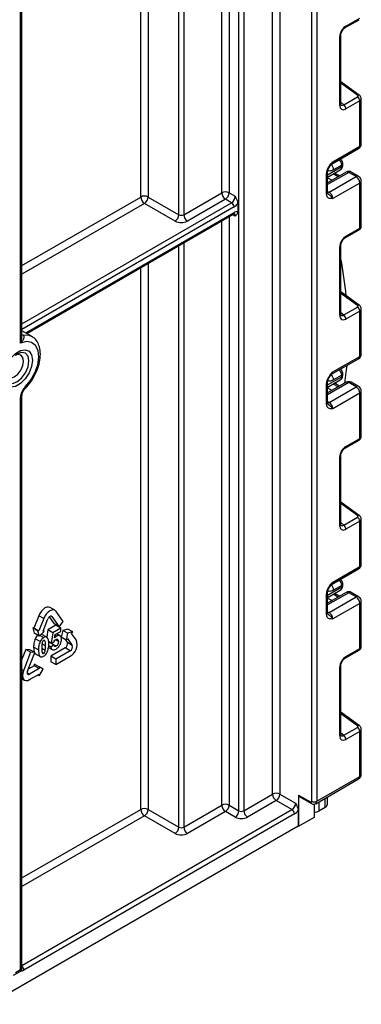
# Model space of a CAD drawing. Units: millimetres. Extents: x 7 to 419, y -29 to 291.
# Drawn here: x 367 to 376, y 119 to 148 of the extents above; entities that cross this region are included whole.
import ezdxf

# ---------------------------------------------------------------- set-up
doc = ezdxf.new("R2010")
doc.units = ezdxf.units.MM

msp = doc.modelspace()

# ---------------------------------------------------------------- linework, layer by layer
at = {"color": 8, "linetype": 'Continuous', "lineweight": 25}
for p, q in [((375.065566, 210.776079), (375.065566, 124.998175)), ((374.924145, 124.998175), (374.924145, 210.694438)), ((373.79136, 125.20304), (373.79136, 173.000099)), ((374.003492, 173.12256), (374.003492, 125.20304)), ((372.822623, 124.725441), (372.822623, 172.440859)), ((372.964045, 172.5225), (372.964045, 124.725441)), ((372.329063, 142.525188), (372.329063, 172.155933)), ((372.541195, 172.278394), (372.541195, 142.525188)), ((371.091626, 141.892472), (371.091626, 171.441576)), ((371.233047, 171.523217), (371.233047, 141.892472)), ((369.99561, 142.402727), (369.99561, 170.80886)), ((370.207742, 170.931321), (370.207742, 142.402727)), ((376.24091, 145.333121), (375.759273, 145.679453)), ((375.759273, 145.133494), (375.84335, 145.057781)), ((375.377698, 143.044942), (375.785401, 143.280304)), ((375.984805, 143.111626), (375.377698, 142.76115)), ((375.377698, 142.994881), (375.409065, 142.995605)), ((375.377698, 142.956203), (375.504929, 142.885318)), ((375.681705, 142.987369), (375.535886, 143.06861)), ((366.574721, 140.427889), (369.99561, 142.402727)), ((375.377698, 142.564052), (375.419119, 142.54014)), ((366.574721, 138.754233), (372.611905, 142.239425)), ((370.101676, 142.219015), (366.574721, 140.182947)), ((372.682616, 142.116951), (366.574721, 138.590938)), ((366.682352, 138.489764), (372.682616, 141.953643)), ((372.541195, 141.838176), (372.541195, 124.887906)), ((372.717971, 141.851558), (372.641174, 141.895893)), ((372.329063, 124.887906), (372.329063, 141.715714)), ((371.091626, 124.25519), (371.091626, 141.001357)), ((371.233047, 141.082998), (371.233047, 124.25519)), ((370.207742, 140.491102), (370.207742, 124.765445)), ((369.99561, 124.765445), (369.99561, 140.368641)), ((376.24091, 139.279832), (375.759273, 139.626164)), ((375.759273, 139.080205), (375.84335, 139.004492)), ((366.574721, 138.446752), (366.599961, 138.432181)), ((375.377698, 136.991653), (375.785401, 137.227014)), ((375.984805, 137.058336), (375.377698, 136.707861)), ((375.681705, 136.93408), (375.535886, 137.015321)), ((375.377698, 136.941592), (375.409065, 136.942316)), ((375.377698, 136.902913), (375.504929, 136.832029)), ((375.377698, 136.510763), (375.419119, 136.486851)), ((376.24091, 133.226542), (375.759273, 133.572875)), ((375.759273, 133.026916), (375.84335, 132.951203)), ((375.377698, 130.938363), (375.785401, 131.173725)), ((375.984805, 131.005047), (375.377698, 130.654572)), ((375.377698, 130.888303), (375.409065, 130.889027)), ((375.377698, 130.849624), (375.504929, 130.77874)), ((375.681705, 130.880791), (375.535886, 130.962031)), ((375.377698, 130.457474), (375.419119, 130.433562)), ((367.439022, 130.319453), (367.413777, 130.334026)), ((367.25584, 129.476713), (367.151119, 129.537168)), ((366.616401, 128.756524), (366.574721, 128.780585)), ((366.79552, 128.660895), (366.726577, 128.700695)), ((376.24091, 127.173253), (375.759273, 127.519586)), ((375.759273, 126.973627), (375.84335, 126.897914)), ((375.311345, 124.823141), (375.311345, 125.089321)), ((375.125821, 124.98222), (375.125821, 124.71604)), ((366.574721, 122.790608), (369.99561, 124.765445)), ((366.574721, 120.267887), (374.351388, 124.757261)), ((370.101676, 124.581734), (366.574721, 122.545666))]:
    msp.add_line(p, q, dxfattribs=at)
at = {"color": 7, "linetype": 'Continuous', "lineweight": 25}
for p, q in [((366.530787, 138.193471), (366.530787, 168.614437)), ((366.574721, 138.39254), (366.574721, 168.675667)), ((375.884728, 147.280011), (376.282288, 147.509517)), ((375.905443, 147.325795), (376.303003, 147.555301)), ((375.729984, 145.042213), (375.729984, 147.021891)), ((375.759273, 145.083034), (375.759273, 147.062711)), ((376.290673, 145.338239), (375.759273, 145.720355)), ((375.84335, 145.057781), (376.24091, 145.287288)), ((376.346937, 143.928186), (376.346937, 145.233095)), ((376.303003, 145.170396), (375.905443, 144.94089)), ((376.303003, 143.866956), (376.303003, 145.170396)), ((375.494113, 143.349255), (376.271931, 143.798279)), ((375.525185, 143.417931), (376.303003, 143.866956)), ((375.785401, 143.321849), (375.552055, 143.187142)), ((375.785401, 143.280304), (375.785401, 143.321849)), ((375.81469, 143.321124), (375.81469, 143.36267)), ((375.348409, 142.495913), (375.348409, 143.074344)), ((375.909811, 143.119052), (375.377698, 142.81187)), ((375.377698, 142.536734), (375.377698, 143.115165)), ((375.409164, 142.995642), (375.409889, 142.99676)), ((375.410244, 142.996078), (375.743971, 143.188735)), ((375.419119, 142.54014), (376.196937, 142.989164)), ((375.725084, 143.012411), (375.579265, 143.093651)), ((376.196937, 142.989164), (375.984805, 143.111626)), ((376.271931, 142.996591), (376.059799, 143.119052)), ((376.303003, 142.805453), (375.525185, 142.356428)), ((376.303003, 141.502012), (376.303003, 142.805453)), ((376.346937, 141.561774), (376.346937, 142.866683)), ((370.207742, 142.402727), (371.091626, 141.892472)), ((371.233047, 141.892472), (372.329063, 142.525188)), ((372.541195, 142.525188), (372.717971, 142.423137)), ((370.98556, 141.70876), (370.101676, 142.219015)), ((372.435129, 142.341476), (371.339113, 141.70876)), ((372.611905, 142.239425), (372.435129, 142.341476)), ((372.788682, 142.219008), (372.788682, 141.974046)), ((366.711649, 138.472851), (372.661901, 141.907858)), ((375.884728, 141.226721), (376.282288, 141.456228)), ((375.905443, 141.272506), (376.303003, 141.502012)), ((375.729984, 138.988924), (375.729984, 140.968602)), ((375.759273, 139.029745), (375.759273, 141.009422)), ((376.290673, 139.28495), (375.759273, 139.667066)), ((375.84335, 139.004492), (376.24091, 139.233998)), ((376.303003, 139.117107), (375.905443, 138.887601)), ((376.303003, 137.813667), (376.303003, 139.117107)), ((376.346937, 137.874897), (376.346937, 139.179806)), ((366.85397, 138.390691), (366.574721, 138.551898)), ((375.494113, 137.295965), (376.271931, 137.74499)), ((375.525185, 137.364642), (376.303003, 137.813667)), ((375.785401, 137.26856), (375.552055, 137.133853)), ((375.785401, 137.227014), (375.785401, 137.26856)), ((375.81469, 137.267835), (375.81469, 137.309381)), ((375.348409, 136.442624), (375.348409, 137.021055)), ((375.909811, 137.065763), (375.377698, 136.75858)), ((375.377698, 136.483444), (375.377698, 137.061875)), ((375.410244, 136.942789), (375.743971, 137.135445)), ((375.725084, 136.959122), (375.579265, 137.040362)), ((375.622391, 137.016335), (375.628605, 137.068846)), ((376.196937, 136.935875), (375.984805, 137.058336)), ((376.271931, 136.943301), (376.059799, 137.065763)), ((375.409164, 136.942353), (375.409889, 136.943471)), ((375.419119, 136.486851), (376.196937, 136.935875)), ((376.303003, 136.752164), (375.525185, 136.303139)), ((376.303003, 135.448723), (376.303003, 136.752164)), ((376.346937, 135.508485), (376.346937, 136.813394)), ((366.530787, 120.152739), (366.530787, 136.623843)), ((366.574721, 120.185101), (366.574721, 136.685074)), ((375.884728, 135.173432), (376.282288, 135.402938)), ((375.905443, 135.219217), (376.303003, 135.448723)), ((375.729984, 132.935635), (375.729984, 134.915313)), ((375.759273, 132.976455), (375.759273, 134.956133)), ((376.290673, 133.231661), (375.759273, 133.613777)), ((375.84335, 132.951203), (376.24091, 133.180709)), ((376.303003, 133.063818), (375.905443, 132.834312)), ((376.303003, 131.760377), (376.303003, 133.063818)), ((376.346937, 131.821608), (376.346937, 133.126517)), ((375.494113, 131.242676), (376.271931, 131.691701)), ((375.525185, 131.311353), (376.303003, 131.760377)), ((375.410244, 130.889499), (375.743971, 131.082156)), ((375.785401, 131.215271), (375.552055, 131.080564)), ((375.785401, 131.173725), (375.785401, 131.215271)), ((375.81469, 131.214545), (375.81469, 131.256091)), ((375.348409, 130.389335), (375.348409, 130.967766)), ((375.909811, 131.012473), (375.377698, 130.705291)), ((375.377698, 130.430155), (375.377698, 131.008586)), ((375.409164, 130.889064), (375.409889, 130.890181)), ((375.419119, 130.433562), (376.196937, 130.882586)), ((375.725084, 130.905833), (375.579265, 130.987073)), ((376.196937, 130.882586), (375.984805, 131.005047)), ((376.271931, 130.890012), (376.059799, 131.012473)), ((376.346937, 129.455196), (376.346937, 130.760105)), ((367.525553, 130.498498), (367.384132, 130.580139)), ((367.765263, 130.173721), (367.558434, 130.468001)), ((376.303003, 130.698874), (375.525185, 130.24985)), ((376.303003, 129.395434), (376.303003, 130.698874)), ((367.058775, 130.342836), (366.920889, 129.987449)), ((367.200196, 130.261195), (367.058775, 130.342836)), ((367.200196, 130.261195), (367.06231, 129.905809)), ((367.181723, 129.895131), (367.319609, 130.250518)), ((367.360797, 130.311176), (367.504429, 130.106814)), ((367.439022, 130.319453), (367.64585, 130.025173)), ((367.64585, 130.025173), (367.765263, 130.173721)), ((366.920889, 129.987449), (366.885065, 129.990653)), ((366.885065, 129.990653), (366.925441, 129.839956)), ((367.026487, 129.909012), (366.885065, 129.990653)), ((367.06231, 129.905809), (366.920889, 129.987449)), ((367.026487, 129.909012), (367.066862, 129.758315)), ((367.06231, 129.905809), (367.026487, 129.909012)), ((367.066862, 129.758315), (367.217547, 129.891928)), ((367.217547, 129.891928), (367.181723, 129.895131)), ((367.217547, 129.891928), (367.187263, 129.90941)), ((367.321097, 129.935835), (367.289735, 129.725851)), ((367.550915, 130.068506), (367.321097, 129.935835)), ((367.462518, 129.854194), (367.321097, 129.935835)), ((367.692336, 129.986865), (367.462518, 129.854194)), ((367.64585, 130.025173), (367.504429, 130.106814)), ((367.528404, 129.798404), (367.692336, 129.89304)), ((367.692336, 129.986865), (367.550915, 130.068506)), ((367.692336, 129.89304), (367.692336, 129.986865)), ((367.748061, 129.919394), (367.707686, 129.722081)), ((367.898746, 129.959758), (367.748061, 129.919394)), ((367.889483, 129.837753), (367.748061, 129.919394)), ((368.040167, 129.878117), (367.898746, 129.959758)), ((367.066862, 129.758315), (366.925441, 129.839956)), ((367.096856, 129.598895), (366.955434, 129.680536)), ((367.19959, 129.711731), (367.08738, 129.776508)), ((367.148373, 129.802058), (367.123796, 129.808799)), ((367.29178, 129.724671), (367.150358, 129.806312)), ((367.417987, 129.556035), (367.340473, 129.600783)), ((367.462518, 129.854194), (367.417987, 129.556035)), ((367.514732, 129.701499), (367.528404, 129.798404)), ((367.574107, 129.752615), (367.525872, 129.780461)), ((367.623065, 129.604506), (367.542427, 129.651058)), ((367.687544, 129.751823), (367.567629, 129.821049)), ((367.849107, 129.64044), (367.707686, 129.722081)), ((367.820674, 129.656854), (367.881395, 129.570458)), ((367.889483, 129.837753), (367.849107, 129.64044)), ((367.849107, 129.64044), (367.884931, 129.685004)), ((367.884931, 129.685004), (368.022817, 129.488817)), ((368.040167, 129.878117), (367.889483, 129.837753)), ((368.004343, 129.833552), (368.040167, 129.878117)), ((368.142229, 129.637366), (368.004343, 129.833552)), ((366.681809, 129.371244), (366.574721, 129.095237)), ((366.801221, 129.360567), (366.681809, 129.371244)), ((366.82323, 129.289603), (366.681809, 129.371244)), ((366.942643, 129.278926), (366.801221, 129.360567)), ((367.052324, 129.360279), (366.910903, 129.441919)), ((367.246856, 129.340864), (367.143849, 129.400329)), ((367.340767, 129.428586), (367.464066, 129.357407)), ((367.40744, 129.440634), (367.343662, 129.477453)), ((367.494029, 129.500996), (367.352607, 129.582637)), ((367.494029, 129.500996), (367.40744, 129.440634)), ((367.821689, 129.416571), (367.408031, 129.177772)), ((367.438443, 129.564438), (367.41667, 129.546093)), ((367.558091, 129.464452), (367.41667, 129.546093)), ((367.417987, 129.556035), (367.48843, 129.584972)), ((367.96311, 129.334931), (367.549453, 129.096131)), ((367.96311, 129.334931), (367.821689, 129.416571)), ((368.022817, 129.488817), (367.881395, 129.570458)), ((375.884728, 129.120143), (376.282288, 129.349649)), ((375.905443, 129.165927), (376.303003, 129.395434)), ((366.82323, 129.289603), (366.616401, 128.756524)), ((366.735814, 128.745847), (366.942643, 129.278926)), ((366.942643, 129.278926), (366.82323, 129.289603)), ((366.945139, 129.257944), (367.121915, 129.155893)), ((367.19959, 129.260351), (367.154683, 129.286275)), ((367.408031, 129.177772), (367.408031, 129.018547)), ((367.549453, 129.096131), (367.408031, 129.177772)), ((367.549453, 128.936906), (367.96311, 129.175705)), ((367.549453, 129.096131), (367.549453, 128.936906)), ((366.92987, 128.901736), (366.757744, 128.802369)), ((367.071292, 128.820095), (366.79552, 128.660895)), ((366.92987, 128.949503), (366.92987, 128.901736)), ((367.071292, 128.867862), (366.92987, 128.949503)), ((367.071292, 128.820095), (366.92987, 128.901736)), ((367.071292, 128.867862), (367.071292, 128.820095)), ((367.1816, 128.804162), (367.071292, 128.867862)), ((367.071292, 128.613102), (367.1816, 128.804162)), ((367.549453, 128.936906), (367.408031, 129.018547)), ((375.729984, 126.882346), (375.729984, 128.862023)), ((375.759273, 126.923166), (375.759273, 128.902844)), ((366.574721, 128.530232), (366.649282, 128.487189)), ((366.79552, 128.50167), (367.071292, 128.660869)), ((367.071292, 128.613102), (367.029919, 128.636985)), ((367.071292, 128.660869), (367.071292, 128.613102)), ((376.290673, 127.178372), (375.759273, 127.560488)), ((375.84335, 126.897914), (376.24091, 127.12742)), ((376.346937, 125.773762), (376.346937, 127.073228)), ((376.303003, 127.010529), (375.905443, 126.781022)), ((376.303003, 125.712532), (376.303003, 127.010529)), ((375.034494, 124.929498), (376.271931, 125.643855)), ((375.065566, 124.998175), (376.303003, 125.712532)), ((372.964045, 124.725441), (373.79136, 125.20304)), ((374.003492, 125.20304), (374.457454, 124.940973)), ((374.542307, 125.177778), (374.888789, 124.977758)), ((374.542307, 125.177778), (374.542307, 124.279583)), ((374.563022, 125.131993), (374.909504, 124.931973)), ((375.361137, 125.118065), (375.361137, 124.892535)), ((371.233047, 124.25519), (372.329063, 124.887906)), ((372.541195, 124.887906), (372.822623, 124.725441)), ((373.897426, 125.019328), (373.070111, 124.54173)), ((374.351388, 124.757261), (373.897426, 125.019328)), ((375.000526, 124.544107), (375.000526, 124.916814)), ((375.311345, 124.823141), (375.125821, 124.71604)), ((374.422099, 124.634787), (366.629782, 120.136378)), ((370.98556, 124.071478), (370.101676, 124.581734)), ((370.207742, 124.765445), (371.091626, 124.25519)), ((372.435129, 124.704195), (371.339113, 124.071478)), ((372.716557, 124.54173), (372.435129, 124.704195)), ((374.528165, 124.736844), (374.528165, 124.287747)), ((374.542307, 124.279583), (375.000526, 124.544107)), ((310.209732, 87.157506), (374.528165, 124.287747)), ((374.542307, 124.279583), (374.528165, 124.287747)), ((366.332291, 119.987411), (366.524717, 120.098496)), ((366.389366, 120.071099), (366.530787, 120.152739))]:
    msp.add_line(p, q, dxfattribs=at)
at = {"color": 8, "linetype": 'Continuous', "lineweight": 25, "flags": 128}
for points in [[(375.419119, 142.54014), (375.398427, 142.530548), (375.378836, 142.526062)], [(366.574721, 138.433177), (366.585334, 138.431509), (366.599961, 138.432181)], [(366.599961, 138.432181), (366.76795, 138.425611), (366.856257, 138.389358)], [(366.085496, 137.280802), (366.111792, 137.143324), (366.186677, 137.057137), (366.298749, 137.035361), (366.430948, 137.081312), (366.563147, 137.187994), (366.675219, 137.339166), (366.750104, 137.511813), (366.7764, 137.679652), (366.750104, 137.81713), (366.675219, 137.903317), (366.563147, 137.925093), (366.430948, 137.879142), (366.411781, 137.867462)], [(366.669134, 136.933376), (366.674293, 136.916304), (366.675178, 136.902242), (366.671755, 136.891729), (366.669424, 136.888831)], [(375.419119, 136.486851), (375.398427, 136.477259), (375.378836, 136.472773)], [(375.419119, 130.433562), (375.398427, 130.42397), (375.378836, 130.419484)]]:
    msp.add_lwpolyline(points, dxfattribs=at)
at = {"color": 7, "linetype": 'Continuous', "lineweight": 25, "flags": 128}
for points in [[(366.669134, 136.933376), (366.824651, 137.122079), (366.948354, 137.340569), (367.029447, 137.569778), (367.060854, 137.789706), (367.039834, 137.981159), (366.968222, 138.127431), (366.852266, 138.215758), (366.702086, 138.238431), (366.530787, 138.193471)], [(366.878539, 137.704985), (366.853303, 137.525143), (366.780637, 137.337856), (366.669308, 137.165713), (366.532742, 137.029476), (366.387411, 136.945579), (366.250845, 136.924139), (366.139515, 136.967744), (366.06685, 137.071134), (366.041614, 137.221838), (366.06685, 137.401679), (366.139515, 137.588967), (366.250845, 137.76111), (366.387411, 137.897346), (366.532742, 137.981244), (366.669308, 138.002683), (366.780637, 137.959078), (366.853303, 137.855689), (366.878539, 137.704985)], [(366.618461, 137.677264), (366.598334, 137.782492), (366.541016, 137.848461), (366.455234, 137.865129), (366.373275, 137.840249)], [(366.090335, 137.35013), (366.109759, 137.26675), (366.167077, 137.20078), (366.25286, 137.184113), (366.354047, 137.219285), (366.455234, 137.300941), (366.541016, 137.416651), (366.598334, 137.548798), (366.618461, 137.677264)], [(375.926535, 137.545597), (375.914057, 137.428311), (375.859927, 137.036965)], [(367.384132, 130.580139), (367.341308, 130.59336), (367.291425, 130.588423), (367.237894, 130.565658), (367.184363, 130.526617), (367.134479, 130.47396), (367.091644, 130.411276), (367.058775, 130.342836)], [(367.558434, 130.468001), (367.525565, 130.498491), (367.48273, 130.511719), (367.432846, 130.506782), (367.379315, 130.484017), (367.325784, 130.444976), (367.275901, 130.392319), (367.233065, 130.329635), (367.200196, 130.261195)], [(367.439022, 130.319453), (367.428065, 130.329616), (367.413787, 130.334026), (367.397159, 130.33238), (367.379315, 130.324792), (367.361471, 130.311778), (367.344844, 130.294226), (367.330565, 130.273331), (367.319609, 130.250518)], [(366.616401, 128.756524), (366.595739, 128.686993), (366.588691, 128.621108), (366.595739, 128.563361), (366.616401, 128.517686), (366.64927, 128.487195), (366.692106, 128.473968), (366.741989, 128.478905), (366.79552, 128.50167)], [(366.735814, 128.745847), (366.728926, 128.722669), (366.726577, 128.700708), (366.728926, 128.681459), (366.735814, 128.666234), (366.74677, 128.65607), (366.761049, 128.651661), (366.777676, 128.653307), (366.79552, 128.660895)]]:
    msp.add_lwpolyline(points, dxfattribs=at)
at = {"color": 8, "linetype": 'Continuous', "lineweight": 25}
for centre, radius, start, end in [((375.857028, 147.320096), 0.048749, 304.9941834, 6.7129484), ((375.710813, 147.066558), 0.048607, 293.2294405, 355.5477976), ((376.269578, 145.298875), 0.044662, 61.8288063, 129.9338242), ((375.710794, 145.0869), 0.048633, 293.2398721, 355.4399869), ((376.229503, 143.858843), 0.073947, 305.013333, 6.2988474), ((376.271868, 143.935672), 0.075441, 294.3746583, 354.3052007), ((375.319844, 143.176168), 0.232471, 2.7058251, 45.0607222), ((375.454222, 143.408755), 0.071554, 302.9255856, 7.3682775), ((375.549263, 143.309153), 0.236479, 3.0775506, 45.2726815), ((375.68721, 143.269572), 0.098776, 305.0752109, 6.2369695), ((375.766876, 143.366057), 0.047931, 292.7352617, 355.9812315), ((375.764644, 143.326115), 0.050294, 294.3746583, 354.3052007), ((375.330114, 143.118308), 0.047618, 292.5937627, 357.4084542), ((375.940867, 143.050294), 0.075447, 54.3824225, 114.307119), ((376.028743, 143.050294), 0.075447, 65.692881, 125.6175775), ((376.240875, 142.927832), 0.075447, 65.692881, 125.6175775), ((376.271868, 142.874169), 0.075441, 294.3746583, 354.3052007), ((375.327652, 142.541724), 0.050294, 294.3746583, 354.3052007), ((372.633616, 141.948234), 0.049298, 305.0133329, 6.2988475), ((372.646744, 141.860673), 0.071808, 352.7079171, 56.3057751), ((375.857028, 141.266807), 0.048749, 304.9941834, 6.7129484), ((376.254696, 141.49629), 0.048645, 304.5567345, 6.7554459), ((375.710813, 141.013269), 0.048607, 293.2294405, 355.5477976), ((376.269578, 139.245585), 0.044662, 61.8288063, 129.9338242), ((375.710794, 139.033611), 0.048633, 293.2398721, 355.4399869), ((376.271868, 137.882383), 0.075441, 294.3746583, 354.3052007), ((376.229503, 137.805554), 0.073947, 305.0133329, 6.2988475), ((375.319844, 137.122878), 0.232471, 2.7058251, 45.0607222), ((375.454222, 137.355466), 0.071554, 302.9255856, 7.3682775), ((375.549263, 137.255864), 0.236479, 3.0775506, 45.2726815), ((375.766876, 137.312767), 0.047931, 292.7352617, 355.9812315), ((375.764644, 137.272825), 0.050294, 294.3746583, 354.3052007), ((375.330114, 137.065018), 0.047618, 292.5937627, 357.4084542), ((375.68721, 137.216283), 0.098776, 305.0752109, 6.2369695), ((375.940867, 136.997004), 0.075447, 54.3824225, 114.307119), ((376.028743, 136.997004), 0.075447, 65.692881, 125.6175775), ((376.240875, 136.874543), 0.075447, 65.692881, 125.6175775), ((376.271868, 136.82088), 0.075441, 294.3746583, 354.3052007), ((366.499623, 136.692595), 0.075486, 294.3842873, 354.1947945), ((375.327652, 136.488435), 0.050294, 294.3746583, 354.3052007), ((376.254696, 135.443001), 0.048645, 304.5567345, 6.7554459), ((375.857028, 135.213518), 0.048749, 304.9941834, 6.7129484), ((375.710813, 134.959979), 0.048607, 293.2294405, 355.5477976), ((376.269578, 133.192296), 0.044662, 61.8288063, 129.9338242), ((375.710794, 132.980322), 0.048633, 293.2398721, 355.4399869), ((376.229503, 131.752264), 0.073947, 305.0133329, 6.2988475), ((376.271868, 131.829094), 0.075441, 294.3746583, 354.3052007), ((375.454222, 131.302176), 0.071554, 302.9255856, 7.3682775), ((375.549263, 131.202575), 0.236479, 3.0775506, 45.2726815), ((375.319844, 131.069589), 0.232471, 2.7058251, 45.0607222), ((375.68721, 131.162994), 0.098776, 305.0752109, 6.2369695), ((375.766876, 131.259478), 0.047931, 292.7352617, 355.9812315), ((375.764644, 131.219536), 0.050294, 294.3746583, 354.3052007), ((375.940867, 130.943715), 0.075447, 54.3824225, 114.307119), ((376.028743, 130.943715), 0.075447, 65.692881, 125.6175775), ((375.330114, 131.011729), 0.047618, 292.5937627, 357.4084542), ((376.240875, 130.821254), 0.075447, 65.692881, 125.6175775), ((376.271868, 130.767591), 0.075441, 294.3746583, 354.3052007), ((375.327652, 130.435146), 0.050294, 294.3746583, 354.3052007), ((376.254696, 129.389711), 0.048645, 304.5567345, 6.7554459), ((375.857028, 129.160229), 0.048749, 304.9941834, 6.7129484), ((375.710813, 128.90669), 0.048607, 293.2294405, 355.5477976), ((376.269578, 127.139007), 0.044662, 61.8288063, 129.9338242), ((375.710794, 126.927033), 0.048633, 293.2398721, 355.4399869), ((376.229503, 125.704419), 0.073947, 305.0133329, 6.2988475), ((376.271868, 125.781248), 0.075441, 294.3746583, 354.3052007), ((374.93779, 124.972349), 0.049299, 173.7015228, 234.9826242), ((374.990426, 124.990792), 0.075502, 305.7964645, 5.6117975), ((366.475068, 120.129232), 0.154879, 2.6444703, 49.9523536), ((366.548588, 120.262232), 0.149772, 267.93034, 302.8277392)]:
    msp.add_arc(centre, radius, start, end, dxfattribs=at)
at = {"color": 7, "linetype": 'Continuous', "lineweight": 25}
for centre, radius, start, end in [((376.147323, 145.162636), 0.155873, 2.8536947, 53.1012942), ((375.749763, 144.93313), 0.155873, 2.8536947, 53.1012942), ((376.196937, 143.928186), 0.15, 299.9973117, 0), ((375.461086, 142.91022), 0.099964, 121.2928187, 146.5306398), ((375.461081, 142.910244), 0.09996, 121.3563842, 146.5284004), ((375.984805, 142.989145), 0.15, 60.0026883, 119.9973117), ((376.07272, 142.794974), 0.230521, 2.6054785, 57.3945217), ((376.196937, 142.866683), 0.15, 0, 60.0026883), ((370.101676, 142.19802), 0.230553, 62.6096722, 117.3903278), ((370.225893, 142.413206), 0.230521, 182.6054785, 237.3945217), ((369.97746, 142.413206), 0.230521, 302.6054783, 357.3945215), ((372.435129, 142.320481), 0.230553, 62.6096722, 117.3903278), ((372.559345, 142.535667), 0.230521, 182.6054785, 237.3945217), ((372.310912, 142.535667), 0.230521, 302.6054783, 357.3945215), ((372.487689, 142.433616), 0.230521, 302.6054783, 357.3945215), ((375.294903, 142.345949), 0.230521, 2.6054785, 57.3945217), ((372.529094, 142.109965), 0.15368, 2.6054785, 57.3945217), ((372.503485, 142.409262), 0.342832, 301.5003672, 326.2929238), ((370.861343, 141.902951), 0.230521, 302.6054783, 357.3945215), ((371.162336, 142.028943), 0.153702, 242.6096722, 297.3903278), ((371.46333, 141.902951), 0.230521, 182.6054785, 237.3945217), ((372.759908, 141.837739), 0.139312, 78.0799126, 123.6976601), ((371.162336, 142.049938), 0.384255, 242.6096722, 297.3903278), ((363.211679, 138.278118), 12.767071, 5.7413021, 10.6392233), ((375.749763, 138.879841), 0.155873, 2.8536947, 53.1012942), ((376.147323, 139.109347), 0.155873, 2.8536947, 53.1012942), ((376.196937, 137.874897), 0.15, 299.9973117, 0), ((375.984805, 136.935855), 0.15, 60.0026883, 119.9973117), ((366.999081, 136.600221), 0.46889, 134.7228296, 177.1122303), ((375.461086, 136.856931), 0.099964, 121.2928187, 146.5306398), ((375.461081, 136.856955), 0.09996, 121.3563842, 146.5284004), ((376.07272, 136.741684), 0.230521, 2.6054785, 57.3945217), ((376.196937, 136.813394), 0.15, 0, 60.0026883), ((375.294903, 136.29266), 0.230521, 2.6054785, 57.3945217), ((376.147323, 133.056058), 0.155873, 2.8536947, 53.1012942), ((375.749763, 132.826551), 0.155873, 2.8536947, 53.1012942), ((376.196937, 131.821608), 0.15, 299.9973117, 360), ((375.984805, 130.882566), 0.15, 60.0026883, 119.9973117), ((375.461086, 130.803642), 0.099964, 121.2928187, 146.5306398), ((375.461081, 130.803666), 0.09996, 121.3563842, 146.5284004), ((376.07272, 130.688395), 0.230521, 2.6054785, 57.3945217), ((376.196937, 130.760105), 0.15, 0, 60.0026883), ((375.294903, 130.239371), 0.230521, 2.6054785, 57.3945217), ((367.777422, 129.513328), 0.385317, 298.810195, 18.7784453), ((367.759793, 129.529112), 0.128439, 298.810195, 18.7784453), ((367.901214, 129.447472), 0.128439, 298.810195, 18.7784453), ((376.147323, 127.002769), 0.155873, 2.8536947, 53.1012942), ((375.749763, 126.773262), 0.155873, 2.8536947, 53.1012942), ((376.196937, 125.773762), 0.15, 299.9973117, 0), ((373.897426, 124.998333), 0.230553, 62.6096722, 117.3903278), ((374.021642, 125.213519), 0.230521, 182.6054785, 237.3945217), ((373.773209, 125.213519), 0.230521, 302.6054783, 357.3945215), ((374.591307, 125.172369), 0.049298, 173.7011524, 234.9866672), ((370.101676, 124.560739), 0.230553, 62.6096722, 117.3903278), ((372.435129, 124.6832), 0.230553, 62.6096722, 117.3903278), ((372.559345, 124.898386), 0.230521, 182.6054785, 237.3945217), ((372.310912, 124.898386), 0.230521, 302.6054783, 357.3945215), ((374.227172, 124.951452), 0.230521, 302.6054783, 357.3945215), ((374.902591, 124.994678), 0.021835, 230.7967148, 9.214037), ((374.994855, 125.134646), 0.153702, 242.6096722, 297.3903278), ((375.276059, 124.90102), 0.0855, 294.3746583, 354.3052007), ((370.225893, 124.775924), 0.230521, 182.6054785, 237.3945217), ((369.97746, 124.775924), 0.230521, 302.6054783, 357.3945215), ((372.592341, 124.73592), 0.230521, 302.6054783, 357.3945215), ((372.893334, 124.882907), 0.384255, 242.6096722, 297.3903278), ((372.893334, 124.861912), 0.153702, 242.6096722, 297.3903278), ((373.194327, 124.73592), 0.230521, 182.6054785, 237.3945217), ((374.268577, 124.627801), 0.15368, 2.6054785, 57.3945217), ((374.242967, 124.927098), 0.342832, 301.5003672, 326.2929238), ((374.992512, 124.964075), 0.281589, 271.6308764, 298.2564549), ((370.861343, 124.265669), 0.230521, 302.6054783, 357.3945215), ((371.162336, 124.391661), 0.153702, 242.6096722, 297.3903278), ((371.46333, 124.265669), 0.230521, 182.6054785, 237.3945217), ((371.162336, 124.412656), 0.384255, 242.6096722, 297.3903278)]:
    msp.add_arc(centre, radius, start, end, dxfattribs=at)
for centre, major_axis, ratio, start_param, end_param in [((375.908088, 147.121654), (0.124989, 0.216512), 0.586021532, 0.792740762, 2.348684406), ((376.205554, 145.312711), (0.049848, -0.006057), 0.642645436, 5.575715337, 7.146511663), ((375.908088, 145.148085), (0.126861, 0.219752), 0.568868941, 2.363541921, 3.919485565), ((375.461137, 143.256391), (0.056728, 0.261234), 0.16159307, 3.244916728, 3.246965563), ((375.908088, 141.068365), (0.124989, 0.216512), 0.586021532, 0.792740762, 2.348684406), ((376.205554, 139.259421), (0.049848, -0.006057), 0.642645436, 5.575715337, 7.146511663), ((375.908088, 139.094796), (0.126861, 0.219752), 0.568868941, 2.363541921, 3.919485565), ((375.461137, 137.203102), (0.056728, 0.261234), 0.16159307, 3.244916728, 3.246965563), ((375.908088, 135.015075), (0.124989, 0.216512), 0.586021532, 0.792740762, 2.348684406), ((376.205554, 133.206132), (0.049848, -0.006057), 0.642645436, 5.575715337, 7.146511663), ((375.908088, 133.041507), (0.126861, 0.219752), 0.568868941, 2.363541921, 3.919485565), ((375.461137, 131.149813), (0.056728, 0.261234), 0.16159307, 3.244916728, 3.246965563), ((375.908088, 128.961786), (0.124989, 0.216512), 0.586021532, 0.792740762, 2.348684406), ((376.205554, 127.152843), (0.049848, -0.006057), 0.642645436, 5.575715337, 7.146511663), ((375.908088, 126.988218), (0.126861, 0.219752), 0.568868941, 2.363541921, 3.919485565)]:
    msp.add_ellipse(centre, major_axis=major_axis, ratio=ratio, start_param=start_param, end_param=end_param, dxfattribs=at)
at = {"color": 8, "linetype": 'Continuous', "lineweight": 25}
for centre, major_axis, ratio, start_param, end_param in [((376.196937, 145.23664), (0.149963, -0.005544), 0.600394371, 5.519979633, 6.299875932), ((375.837378, 145.188906), (0.059973, 0.144142), 0.551521997, 2.931064303, 3.847912987), ((376.196937, 141.55823), (0.149973, 0.005109), 0.553211201, 5.478944303, 6.264342466), ((375.837378, 139.135617), (0.059973, 0.144142), 0.551521997, 2.931064303, 3.847912987), ((376.196937, 139.183351), (0.149963, -0.005544), 0.600394371, 5.519979633, 6.299875932), ((376.196937, 135.504941), (0.149973, 0.005109), 0.553211201, 5.478944303, 6.264342466), ((376.196937, 133.130062), (0.149963, -0.005544), 0.600394371, 5.519979633, 6.299875932), ((375.837378, 133.082327), (0.059973, 0.144142), 0.551521997, 2.931064303, 3.847912987), ((376.196937, 129.451651), (0.149973, 0.005109), 0.553211201, 5.478944303, 6.264342466), ((376.196937, 127.076772), (0.149963, -0.005544), 0.600394371, 5.519979633, 6.299875932), ((375.837378, 127.029038), (0.059973, 0.144142), 0.551521997, 2.931064303, 3.847912987), ((366.424721, 120.21397), (-0.103781, 0.112699), 0.369020171, 3.058999646, 3.844479073), ((366.424721, 120.21397), (0.149489, -0.033531), 0.36890187, 5.580345011, 6.365743174)]:
    msp.add_ellipse(centre, major_axis=major_axis, ratio=ratio, start_param=start_param, end_param=end_param, dxfattribs=at)
at = {"color": 7, "linetype": 'Continuous', "lineweight": 25}
for points, knots in [([(375.759273, 147.062711), (375.759954, 147.073984), (375.761399, 147.097924), (375.775935, 147.145939), (375.801705, 147.196737), (375.836314, 147.242294), (375.866171, 147.268612), (375.880877, 147.277645), (375.884728, 147.280011)], [0, 0, 0, 0, 0.1622646712, 0.3445978858, 0.5376851214, 0.7356246444, 0.9307643341, 1, 1, 1, 1]), ([(376.345899, 145.23205), (376.346251, 145.234223), (376.348966, 145.250977), (376.338508, 145.281766), (376.318339, 145.315684), (376.299095, 145.331373), (376.290673, 145.338239)], [0, 0, 0, 0, 0.052814398, 0.407169853, 0.740546572, 1, 1, 1, 1]), ([(375.762721, 145.054728), (375.763252, 145.054102), (375.764699, 145.052396), (375.759721, 145.064857), (375.759379, 145.078728), (375.759273, 145.083034)], [0, 0, 0, 0, 0.285194289, 0.778135826, 1, 1, 1, 1]), ([(375.81469, 143.36267), (375.813272, 143.377855), (375.810215, 143.410595), (375.787782, 143.45926), (375.761568, 143.483766), (375.748416, 143.49606)], [0, 0, 0, 0, 0.301216526, 0.649411919, 1, 1, 1, 1]), ([(375.348409, 143.074344), (375.349967, 143.095945), (375.353322, 143.142453), (375.381458, 143.22208), (375.42404, 143.297269), (375.471721, 143.358916), (375.502772, 143.393379), (375.519669, 143.411897), (375.522303, 143.414779), (375.524881, 143.417599), (375.525185, 143.417931)], [0, 0, 0, 0, 0.183987951, 0.396134741, 0.618944923, 0.805852047, 0.970289049, 0.970919424, 0.996567948, 1, 1, 1, 1]), ([(375.378443, 143.116307), (375.37825, 143.119753), (375.377488, 143.133362), (375.384869, 143.171843), (375.405092, 143.226521), (375.43847, 143.285634), (375.467119, 143.320003), (375.481376, 143.337108)], [0, 0, 0, 0, 0.066706126, 0.263456685, 0.485337819, 0.743873973, 1, 1, 1, 1]), ([(375.483539, 143.339943), (375.485191, 143.342365), (375.487686, 143.346023), (375.49232, 143.347356), (375.493886, 143.347807)], [0, 0, 0, 0, 0.66224582, 1, 1, 1, 1]), ([(375.74253, 143.190609), (375.748563, 143.193377), (375.770239, 143.203323), (375.795273, 143.237036), (375.812391, 143.279622), (375.813995, 143.308586), (375.81469, 143.321124)], [0, 0, 0, 0, 0.125433628, 0.450714073, 0.762227086, 1, 1, 1, 1]), ([(372.717971, 142.423137), (372.718135, 142.422812), (372.731528, 142.39614), (372.75758, 142.343756), (372.784326, 142.272891), (372.787513, 142.233466), (372.788682, 142.219008)], [0, 0, 0, 0, 0.004811028, 0.394553854, 0.777985215, 1, 1, 1, 1]), ([(375.525185, 142.356428), (375.524881, 142.35641), (375.522303, 142.356253), (375.519669, 142.356093), (375.502772, 142.355103), (375.471721, 142.353715), (375.42404, 142.360311), (375.381458, 142.386336), (375.353322, 142.433477), (375.349967, 142.476111), (375.348409, 142.495913)], [0, 0, 0, 0, 0.003432052, 0.029080576, 0.029710951, 0.194147953, 0.381055077, 0.603865259, 0.816012049, 1, 1, 1, 1]), ([(375.384825, 142.501822), (375.383837, 142.50223), (375.382137, 142.502931), (375.376506, 142.529923), (375.378476, 142.550855), (375.37922, 142.558757)], [0, 0, 0, 0, 0.463468771, 0.79744814, 1, 1, 1, 1]), ([(372.661901, 141.907858), (372.669696, 141.911748), (372.68589, 141.91983), (372.692889, 141.917916), (372.691317, 141.918566), (372.691281, 141.918581)], [0, 0, 0, 0, 0.475489942, 0.98793178, 1, 1, 1, 1]), ([(372.788682, 141.974046), (372.787513, 141.960939), (372.784326, 141.925194), (372.75758, 141.885208), (372.731528, 141.862904), (372.718135, 141.851695), (372.717971, 141.851558)], [0, 0, 0, 0, 0.222014785, 0.605446146, 0.995188972, 1, 1, 1, 1]), ([(376.282288, 141.456228), (376.296374, 141.466394), (376.32164, 141.484629), (376.343378, 141.523387), (376.345086, 141.548912), (376.345861, 141.560486)], [0, 0, 0, 0, 0.407790729, 0.731466575, 1, 1, 1, 1]), ([(375.759273, 141.009422), (375.759954, 141.020695), (375.761399, 141.044635), (375.775935, 141.09265), (375.801705, 141.143448), (375.836314, 141.189005), (375.866171, 141.215323), (375.880877, 141.224356), (375.884728, 141.226721)], [0, 0, 0, 0, 0.162264671, 0.344597886, 0.537685121, 0.735624644, 0.930764334, 1, 1, 1, 1]), ([(376.345899, 139.178761), (376.346251, 139.180934), (376.348966, 139.197687), (376.338508, 139.228477), (376.318339, 139.262394), (376.299095, 139.278084), (376.290673, 139.28495)], [0, 0, 0, 0, 0.052814398, 0.407169853, 0.740546572, 1, 1, 1, 1]), ([(375.762721, 139.001438), (375.763252, 139.000813), (375.764699, 138.999107), (375.759721, 139.011568), (375.759379, 139.025439), (375.759273, 139.029745)], [0, 0, 0, 0, 0.285194289, 0.778135826, 1, 1, 1, 1]), ([(366.599961, 138.432181), (366.60811, 138.426028), (366.617279, 138.419106), (366.628483, 138.400305), (366.632353, 138.384389), (366.631611, 138.352242), (366.620844, 138.316956), (366.5882, 138.258969), (366.555371, 138.219518), (366.531129, 138.193834), (366.530787, 138.193471)], [0, 0, 0, 0, 0.114601182, 0.128924592, 0.265048756, 0.308929604, 0.508474223, 0.665831995, 0.995285465, 1, 1, 1, 1]), ([(366.669435, 136.888842), (366.698757, 136.920005), (366.783173, 137.00972), (366.904969, 137.185129), (367.016931, 137.411782), (367.088357, 137.646818), (367.113513, 137.876292), (367.089032, 138.080684), (367.015359, 138.24344), (366.933564, 138.347721), (366.868963, 138.376107), (366.853008, 138.383117)], [0, 0, 0, 0, 0.06966262, 0.200551367, 0.33155269, 0.463182828, 0.596220155, 0.731431765, 0.850135116, 0.962985287, 1, 1, 1, 1]), ([(375.348409, 137.021055), (375.349967, 137.042656), (375.353322, 137.089164), (375.381458, 137.168791), (375.42404, 137.243979), (375.471721, 137.305626), (375.502772, 137.340089), (375.519669, 137.358608), (375.522303, 137.361489), (375.524881, 137.364309), (375.525185, 137.364642)], [0, 0, 0, 0, 0.1839879511, 0.3961347412, 0.6189449233, 0.8058520471, 0.970289049, 0.970919424, 0.9965679481, 1, 1, 1, 1]), ([(375.378443, 137.063018), (375.37825, 137.066464), (375.377488, 137.080073), (375.384869, 137.118554), (375.405092, 137.173232), (375.43847, 137.232344), (375.467119, 137.266714), (375.481376, 137.283818)], [0, 0, 0, 0, 0.066706126, 0.263456685, 0.485337819, 0.743873973, 1, 1, 1, 1]), ([(375.483539, 137.286654), (375.485191, 137.289076), (375.487686, 137.292734), (375.49232, 137.294067), (375.493886, 137.294518)], [0, 0, 0, 0, 0.66224582, 1, 1, 1, 1]), ([(375.74253, 137.13732), (375.748563, 137.140088), (375.770239, 137.150034), (375.795273, 137.183747), (375.812391, 137.226333), (375.813995, 137.255297), (375.81469, 137.267835)], [0, 0, 0, 0, 0.125433628, 0.450714073, 0.7622270859, 1, 1, 1, 1]), ([(375.81469, 137.309381), (375.813272, 137.324566), (375.810215, 137.357305), (375.787782, 137.405971), (375.761568, 137.430476), (375.748416, 137.442771)], [0, 0, 0, 0, 0.301216526, 0.649411919, 1, 1, 1, 1]), ([(366.574721, 136.685074), (366.575287, 136.695441), (366.576477, 136.717219), (366.589504, 136.764632), (366.613688, 136.817055), (366.642994, 136.860597), (366.662566, 136.881505), (366.669435, 136.888842)], [0, 0, 0, 0, 0.18996682, 0.399067658, 0.62829347, 0.869555977, 1, 1, 1, 1]), ([(375.525185, 136.303139), (375.524881, 136.303121), (375.522303, 136.302964), (375.519669, 136.302804), (375.502772, 136.301814), (375.471721, 136.300426), (375.42404, 136.307022), (375.381458, 136.333046), (375.353322, 136.380188), (375.349967, 136.422822), (375.348409, 136.442624)], [0, 0, 0, 0, 0.003432052, 0.029080576, 0.029710951, 0.194147953, 0.381055077, 0.603865259, 0.816012049, 1, 1, 1, 1]), ([(375.384825, 136.448533), (375.383837, 136.44894), (375.382137, 136.449642), (375.376506, 136.476634), (375.378476, 136.497566), (375.37922, 136.505468)], [0, 0, 0, 0, 0.463468775, 0.797448145, 1, 1, 1, 1]), ([(376.282288, 135.402938), (376.296374, 135.413104), (376.32164, 135.431339), (376.343378, 135.470097), (376.345086, 135.495623), (376.345861, 135.507197)], [0, 0, 0, 0, 0.407790729, 0.731466575, 1, 1, 1, 1]), ([(375.759273, 134.956133), (375.759954, 134.967406), (375.761399, 134.991346), (375.775935, 135.03936), (375.801705, 135.090159), (375.836314, 135.135716), (375.866171, 135.162034), (375.880877, 135.171066), (375.884728, 135.173432)], [0, 0, 0, 0, 0.1622646712, 0.3445978858, 0.5376851214, 0.7356246444, 0.9307643341, 1, 1, 1, 1]), ([(376.345899, 133.125472), (376.346251, 133.127645), (376.348966, 133.144398), (376.338508, 133.175188), (376.318339, 133.209105), (376.299095, 133.224794), (376.290673, 133.231661)], [0, 0, 0, 0, 0.0528143977, 0.407169853, 0.7405465717, 1, 1, 1, 1]), ([(375.762721, 132.948149), (375.763252, 132.947524), (375.764699, 132.945818), (375.759721, 132.958279), (375.759379, 132.97215), (375.759273, 132.976455)], [0, 0, 0, 0, 0.285194289, 0.778135826, 1, 1, 1, 1]), ([(375.348409, 130.967766), (375.349967, 130.989367), (375.353322, 131.035875), (375.381458, 131.115501), (375.42404, 131.19069), (375.471721, 131.252337), (375.502772, 131.2868), (375.519669, 131.305319), (375.522303, 131.3082), (375.524881, 131.31102), (375.525185, 131.311353)], [0, 0, 0, 0, 0.1839879511, 0.3961347412, 0.6189449233, 0.8058520471, 0.970289049, 0.970919424, 0.9965679481, 1, 1, 1, 1]), ([(375.81469, 131.256091), (375.813272, 131.271277), (375.810215, 131.304016), (375.787782, 131.352681), (375.761568, 131.377187), (375.748416, 131.389482)], [0, 0, 0, 0, 0.301216526, 0.649411919, 1, 1, 1, 1]), ([(375.378443, 131.009729), (375.37825, 131.013174), (375.377488, 131.026784), (375.384869, 131.065264), (375.405092, 131.119943), (375.43847, 131.179055), (375.467119, 131.213425), (375.481376, 131.230529)], [0, 0, 0, 0, 0.066706126, 0.263456685, 0.485337819, 0.743873973, 1, 1, 1, 1]), ([(375.483539, 131.233365), (375.485191, 131.235787), (375.487686, 131.239444), (375.49232, 131.240778), (375.493886, 131.241228)], [0, 0, 0, 0, 0.66224582, 1, 1, 1, 1]), ([(375.74253, 131.08403), (375.748563, 131.086798), (375.770239, 131.096744), (375.795273, 131.130458), (375.812391, 131.173044), (375.813995, 131.202008), (375.81469, 131.214545)], [0, 0, 0, 0, 0.125433628, 0.450714073, 0.762227086, 1, 1, 1, 1]), ([(375.384825, 130.395244), (375.383837, 130.395651), (375.382137, 130.396352), (375.376506, 130.423345), (375.378476, 130.444276), (375.37922, 130.452179)], [0, 0, 0, 0, 0.463468775, 0.797448145, 1, 1, 1, 1]), ([(375.525185, 130.24985), (375.524881, 130.249831), (375.522303, 130.249674), (375.519669, 130.249515), (375.502772, 130.248525), (375.471721, 130.247137), (375.42404, 130.253732), (375.381458, 130.279757), (375.353322, 130.326898), (375.349967, 130.369533), (375.348409, 130.389335)], [0, 0, 0, 0, 0.003432052, 0.029080576, 0.029710951, 0.194147953, 0.381055077, 0.603865259, 0.816012049, 1, 1, 1, 1]), ([(366.955434, 129.680536), (366.939729, 129.633806), (366.911569, 129.550013), (366.911107, 129.475068), (366.910903, 129.441919)], [0, 0, 0, 0, 0.557698139, 1, 1, 1, 1]), ([(367.036825, 129.775655), (367.022146, 129.76524), (366.990046, 129.742465), (366.96761, 129.702322), (366.955434, 129.680536)], [0, 0, 0, 0, 0.457291348, 1, 1, 1, 1]), ([(367.19959, 129.711731), (367.177227, 129.696434), (367.137264, 129.669098), (367.109211, 129.62036), (367.096856, 129.598895)], [0, 0, 0, 0, 0.55959381, 1, 1, 1, 1]), ([(367.19959, 129.628582), (367.192852, 129.623727), (367.179389, 129.614026), (367.160453, 129.583759), (367.15533, 129.561573), (367.152194, 129.547993)], [0, 0, 0, 0, 0.279865386, 0.559248082, 1, 1, 1, 1]), ([(367.302585, 129.716909), (367.286256, 129.725317), (367.257002, 129.74038), (367.217183, 129.72051), (367.19959, 129.711731)], [0, 0, 0, 0, 0.55818325, 1, 1, 1, 1]), ([(367.25584, 129.476713), (367.255959, 129.512513), (367.256137, 129.566147), (367.244141, 129.617004), (367.231344, 129.632134), (367.219026, 129.636486), (367.207351, 129.631738), (367.19959, 129.628582)], [0, 0, 0, 0, 0.501135859, 0.750784899, 0.813408006, 0.87595992, 1, 1, 1, 1]), ([(367.346725, 129.52918), (367.346375, 129.571256), (367.345752, 129.646196), (367.315744, 129.695352), (367.302585, 129.716909)], [0, 0, 0, 0, 0.561461769, 1, 1, 1, 1]), ([(367.48843, 129.584972), (367.499106, 129.602961), (367.518167, 129.635078), (367.544176, 129.653741), (367.555617, 129.66195)], [0, 0, 0, 0, 0.56012239, 1, 1, 1, 1]), ([(367.574107, 129.752615), (367.562546, 129.744949), (367.541888, 129.731249), (367.523034, 129.710594), (367.514732, 129.701499)], [0, 0, 0, 0, 0.559646277, 1, 1, 1, 1]), ([(367.555617, 129.66195), (367.567009, 129.666884), (367.589774, 129.676744), (367.61986, 129.65778), (367.621849, 129.624723), (367.623065, 129.604506)], [0, 0, 0, 0, 0.280064487, 0.559694241, 1, 1, 1, 1]), ([(367.623065, 129.604506), (367.622604, 129.590878), (367.621684, 129.563707), (367.608545, 129.521316), (367.585392, 129.484237), (367.567185, 129.471042), (367.558091, 129.464452)], [0, 0, 0, 0, 0.281194976, 0.560620004, 0.78054601, 1, 1, 1, 1]), ([(367.712388, 129.657876), (367.710633, 129.681733), (367.707127, 129.729373), (367.671436, 129.766867), (367.624732, 129.776231), (367.590982, 129.760488), (367.574107, 129.752615)], [0, 0, 0, 0, 0.280278637, 0.55967414, 0.779829365, 1, 1, 1, 1]), ([(367.679966, 129.523683), (367.690457, 129.549718), (367.709211, 129.596258), (367.711416, 129.63903), (367.712388, 129.657876)], [0, 0, 0, 0, 0.55940735, 1, 1, 1, 1]), ([(366.910903, 129.441919), (366.912495, 129.38228), (366.914487, 129.307686), (366.947831, 129.255266), (366.960682, 129.250293), (366.963578, 129.249172)], [0, 0, 0, 0, 0.755449019, 0.944891732, 1, 1, 1, 1]), ([(367.096856, 129.598895), (367.081151, 129.552165), (367.052991, 129.468373), (367.052529, 129.393427), (367.052324, 129.360279)], [0, 0, 0, 0, 0.557698139, 1, 1, 1, 1]), ([(367.052324, 129.360279), (367.053221, 129.299392), (367.054343, 129.223238), (367.095044, 129.168925), (367.124504, 129.155883), (367.160598, 129.157685), (367.186588, 129.170694), (367.19959, 129.177202)], [0, 0, 0, 0, 0.499129099, 0.624294885, 0.74953668, 0.874703129, 1, 1, 1, 1]), ([(367.14334, 129.411768), (367.143273, 129.376094), (367.143172, 129.322648), (367.154832, 129.271437), (367.167878, 129.256709), (367.180116, 129.25224), (367.191812, 129.257112), (367.19959, 129.260351)], [0, 0, 0, 0, 0.50108265, 0.750717267, 0.813367417, 0.875899711, 1, 1, 1, 1]), ([(367.152194, 129.547993), (367.149041, 129.521839), (367.143406, 129.475105), (367.14336, 129.431132), (367.14334, 129.411768)], [0, 0, 0, 0, 0.559643054, 1, 1, 1, 1]), ([(367.19959, 129.260351), (367.206318, 129.265209), (367.219766, 129.274919), (367.238856, 129.305092), (367.243819, 129.327284), (367.246856, 129.340864)], [0, 0, 0, 0, 0.279842228, 0.559330546, 1, 1, 1, 1]), ([(367.246856, 129.340864), (367.2501, 129.366978), (367.255898, 129.413642), (367.255858, 129.45743), (367.25584, 129.476713)], [0, 0, 0, 0, 0.559612263, 1, 1, 1, 1]), ([(367.302194, 129.289962), (367.317912, 129.336816), (367.346096, 129.420826), (367.346532, 129.495953), (367.346725, 129.52918)], [0, 0, 0, 0, 0.557713126, 1, 1, 1, 1]), ([(367.40744, 129.440634), (367.412062, 129.420573), (367.421297, 129.380491), (367.462035, 129.356059), (367.509862, 129.359441), (367.541396, 129.375564), (367.55718, 129.383634)], [0, 0, 0, 0, 0.2798120218, 0.5590581931, 0.7792958906, 1, 1, 1, 1]), ([(367.558091, 129.464452), (367.548887, 129.460608), (367.530459, 129.452912), (367.503793, 129.463291), (367.497727, 129.486714), (367.494029, 129.500996)], [0, 0, 0, 0, 0.280276967, 0.561161902, 1, 1, 1, 1]), ([(367.55718, 129.383634), (367.584368, 129.402766), (367.632989, 129.43698), (367.665594, 129.497156), (367.679966, 129.523683)], [0, 0, 0, 0, 0.559188148, 1, 1, 1, 1]), ([(376.282288, 129.349649), (376.296374, 129.359815), (376.32164, 129.37805), (376.343378, 129.416808), (376.345086, 129.442333), (376.345861, 129.453908)], [0, 0, 0, 0, 0.407790729, 0.731466575, 1, 1, 1, 1]), ([(367.19959, 129.177202), (367.221941, 129.192477), (367.26188, 129.219773), (367.289868, 129.268503), (367.302194, 129.289962)], [0, 0, 0, 0, 0.559623586, 1, 1, 1, 1]), ([(375.759273, 128.902844), (375.759954, 128.914117), (375.761399, 128.938057), (375.775935, 128.986071), (375.801705, 129.03687), (375.836314, 129.082427), (375.866171, 129.108744), (375.880877, 129.117777), (375.884728, 129.120143)], [0, 0, 0, 0, 0.1622646712, 0.3445978858, 0.5376851214, 0.7356246444, 0.9307643341, 1, 1, 1, 1]), ([(376.345899, 127.072183), (376.346251, 127.074356), (376.348966, 127.091109), (376.338508, 127.121899), (376.318339, 127.155816), (376.299095, 127.171505), (376.290673, 127.178372)], [0, 0, 0, 0, 0.052814398, 0.407169853, 0.740546572, 1, 1, 1, 1]), ([(375.762721, 126.89486), (375.763252, 126.894235), (375.764699, 126.892529), (375.759721, 126.90499), (375.759379, 126.918861), (375.759273, 126.923166)], [0, 0, 0, 0, 0.285194289, 0.778135826, 1, 1, 1, 1]), ([(374.457454, 124.940973), (374.457617, 124.940648), (374.47101, 124.913976), (374.497063, 124.861592), (374.523808, 124.790727), (374.526996, 124.751302), (374.528165, 124.736844)], [0, 0, 0, 0, 0.004811028, 0.394553854, 0.777985215, 1, 1, 1, 1]), ([(374.909504, 124.931973), (374.924308, 124.925284), (374.952369, 124.912606), (374.997732, 124.912634), (375.022591, 124.924606), (375.034235, 124.930213)], [0, 0, 0, 0, 0.372529868, 0.706108927, 1, 1, 1, 1]), ([(366.524337, 120.098862), (366.533231, 120.104871), (366.552244, 120.117716), (366.569088, 120.147999), (366.575976, 120.172769), (366.574383, 120.185415), (366.574196, 120.186898)], [0, 0, 0, 0, 0.299499837, 0.640271065, 0.957793221, 1, 1, 1, 1])]:
    msp.add_open_spline(points, degree=3, knots=knots, dxfattribs=at)
at = {"color": 8, "linetype": 'Continuous', "lineweight": 25}
for points, knots in [([(375.525185, 143.417931), (375.525072, 143.417575), (375.52352, 143.412699), (375.513206, 143.382832), (375.495457, 143.35848), (375.480394, 143.337812)], [0, 0, 0, 0, 0.011783868, 0.161306532, 1, 1, 1, 1]), ([(375.552055, 143.187142), (375.521592, 143.173157), (375.461074, 143.145373), (375.405288, 143.14993), (375.384841, 143.163842), (375.384753, 143.163901)], [0, 0, 0, 0, 0.502307663, 0.997870527, 1, 1, 1, 1]), ([(375.384414, 142.501296), (375.398949, 142.488935), (375.429731, 142.462759), (375.484389, 142.419373), (375.512876, 142.379773), (375.523521, 142.359755), (375.525072, 142.356655), (375.525185, 142.356428)], [0, 0, 0, 0, 0.278310247, 0.589369544, 0.93483138, 0.99523926, 1, 1, 1, 1]), ([(366.530787, 138.193471), (366.530969, 138.19395), (366.537694, 138.211663), (366.550022, 138.247136), (366.56395, 138.300952), (366.573797, 138.349917), (366.573073, 138.380317), (366.572782, 138.392551)], [0, 0, 0, 0, 0.007622749, 0.282310663, 0.553452749, 0.820289244, 1, 1, 1, 1]), ([(375.525185, 137.364642), (375.525072, 137.364286), (375.52352, 137.35941), (375.513206, 137.329543), (375.495457, 137.30519), (375.480394, 137.284523)], [0, 0, 0, 0, 0.011783868, 0.161306532, 1, 1, 1, 1]), ([(375.552055, 137.133853), (375.521592, 137.119867), (375.461074, 137.092084), (375.405288, 137.096641), (375.384841, 137.110552), (375.384753, 137.110612)], [0, 0, 0, 0, 0.502307663, 0.997870527, 1, 1, 1, 1]), ([(375.384414, 136.448007), (375.398949, 136.435646), (375.429731, 136.40947), (375.484389, 136.366083), (375.512876, 136.326484), (375.523521, 136.306466), (375.525072, 136.303366), (375.525185, 136.303139)], [0, 0, 0, 0, 0.278310247, 0.589369544, 0.93483138, 0.99523926, 1, 1, 1, 1]), ([(375.525185, 131.311353), (375.525072, 131.310997), (375.52352, 131.306121), (375.513206, 131.276253), (375.495457, 131.251901), (375.480394, 131.231233)], [0, 0, 0, 0, 0.011783868, 0.161306532, 1, 1, 1, 1]), ([(375.552055, 131.080564), (375.521592, 131.066578), (375.461074, 131.038795), (375.405288, 131.043352), (375.384841, 131.057263), (375.384753, 131.057323)], [0, 0, 0, 0, 0.502307663, 0.997870527, 1, 1, 1, 1]), ([(375.384414, 130.394718), (375.398949, 130.382357), (375.429731, 130.356181), (375.484389, 130.312794), (375.512876, 130.273195), (375.523521, 130.253177), (375.525072, 130.250076), (375.525185, 130.24985)], [0, 0, 0, 0, 0.278310247, 0.589369544, 0.93483138, 0.99523926, 1, 1, 1, 1])]:
    msp.add_open_spline(points, degree=3, knots=knots, dxfattribs=at)

doc.saveas('drawing.dxf')
